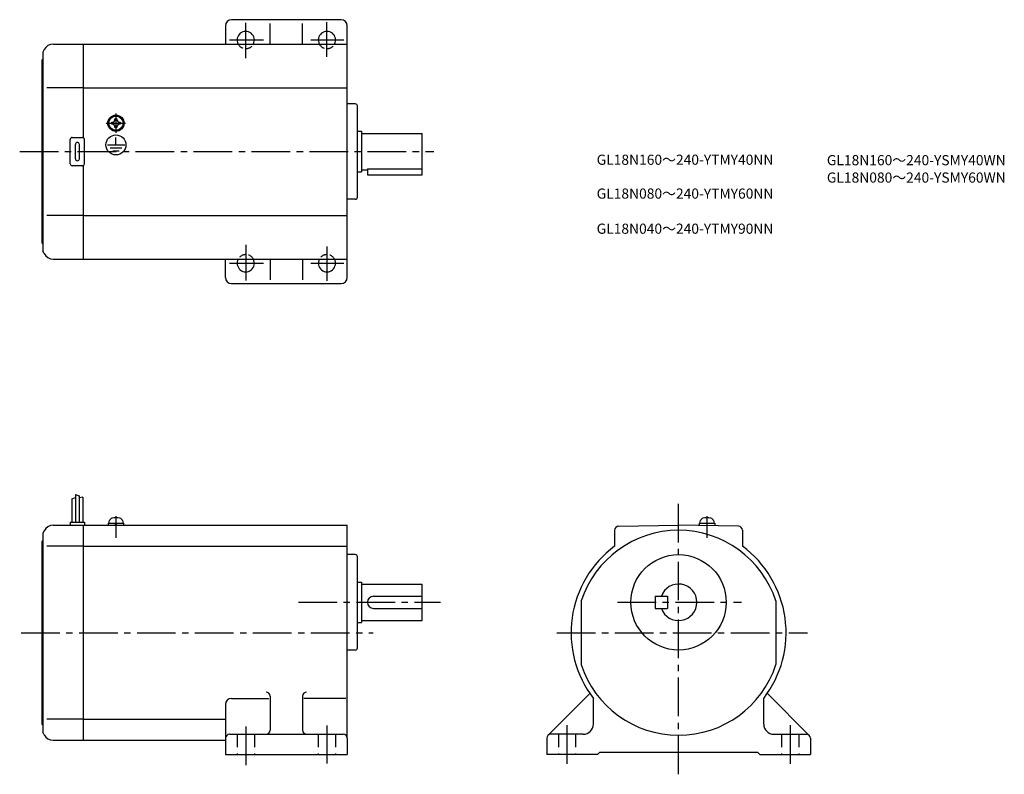
# Model space of a CAD drawing. Extents: x 46 to 531, y 50 to 422.
import ezdxf

# ---------------------------------------------------------------- set-up
doc = ezdxf.new("R2010")
doc.units = 0
doc.header["$LTSCALE"] = 2
doc.header["$MEASUREMENT"] = 0
for name, pattern in [('CENS', [13, 10, -1, 1, -1]), ('HIDDEN2', [4.7625, 3.175, -1.5875]), ('sekkei(A2)', [14.2875, 9.525, -1.5875, 1.5875, -1.5875]), ('sekkei_H', [2.38125, 1.5875, -0.79375])]:
    doc.linetypes.add(name, pattern=pattern)
doc.layers.get('0').update_dxf_attribs({"linetype": 'CONTINUOUS'})
for name, color, linetype in [('CENTER', 3, 'sekkei(A2)'), ('HIDS', 1, 'HIDDEN2'), ('HOJO', 4, 'CONTINUOUS'), ('TITLE_C', 4, 'CONTINUOUS')]:
    doc.layers.add(name, color=color, linetype=linetype)
doc.styles.get("Standard").update_dxf_attribs({"font": 'simplex.shx', "bigfont": 'extfont.shx'})

msp = doc.modelspace()

# ---------------------------------------------------------------- linework, layer by layer
for p, q in [((147.04, 419.09), (147.04, 410.09)), ((204.04, 422.09), (150.04, 422.09)), ((169.04, 410.09), (169.04, 420.23)), ((185.04, 410.09), (185.04, 420.23)), ((207.04, 295.09), (207.04, 419.09)), ((62.13, 410.09), (77.04, 410.09)), ((77.04, 410.09), (207.04, 410.09)), ((77.04, 363.96), (77.04, 410.09)), ((57.66, 407.33), (57.04, 406.09)), ((57.04, 406.09), (57.04, 312.09)), ((56.54, 402.09), (57.04, 402.59)), ((56.54, 402.09), (56.54, 312.09)), ((77.04, 388.59), (58.92, 388.59)), ((77.04, 388.59), (207.04, 388.59)), ((211.04, 380.59), (207.04, 380.59)), ((212.04, 334.59), (212.04, 379.59)), ((90.94, 371.57), (91.23, 371.57)), ((90.94, 371.09), (90.94, 371.57)), ((90.94, 370.61), (90.94, 371.09)), ((91.23, 370.61), (90.94, 370.61)), ((92.56, 373.19), (93.04, 373.19)), ((92.56, 372.91), (92.56, 373.19)), ((92.56, 368.99), (92.56, 369.28)), ((93.04, 368.99), (92.56, 368.99)), ((93.04, 373.19), (93.52, 373.19)), ((93.52, 368.99), (93.04, 368.99)), ((93.52, 373.19), (93.52, 372.91)), ((93.52, 369.28), (93.52, 368.99)), ((94.86, 371.57), (95.14, 371.57)), ((95.14, 370.61), (94.86, 370.61)), ((95.14, 371.57), (95.14, 371.09)), ((95.14, 371.09), (95.14, 370.61)), ((71.54, 364.09), (76.54, 364.09)), ((92.7, 367.31), (92.7, 367.61)), ((93.11, 367.29), (93.11, 367.59)), ((212.04, 367.09), (214.04, 367.09)), ((214.04, 367.09), (214.04, 347.09)), ((214.04, 366.09), (244.04, 366.09)), ((244.04, 345.59), (244.04, 366.09)), ((70.54, 351.09), (70.54, 363.09)), ((73.04, 353.59), (73.04, 360.59)), ((75.04, 353.59), (75.04, 360.59)), ((77.54, 351.09), (77.54, 363.09)), ((88.85, 360.39), (97.39, 360.39)), ((93.04, 360.39), (93.04, 363.98)), ((90.2, 358.89), (95.87, 358.89)), ((91.47, 357.4), (94.69, 357.4)), ((76.54, 350.09), (71.54, 350.09)), ((77.04, 304.09), (77.04, 350.23)), ((212.04, 347.09), (214.04, 347.09)), ((214.04, 348.09), (217.04, 348.09)), ((217.04, 348.61), (244.04, 348.61)), ((217.04, 348.61), (217.04, 345.59)), ((217.04, 345.59), (244.04, 345.59)), ((211.04, 333.59), (207.04, 333.59)), ((77.04, 325.59), (58.92, 325.59)), ((77.04, 325.59), (207.04, 325.59)), ((56.54, 312.09), (57.04, 311.59)), ((57.04, 312.09), (57.04, 308.09)), ((57.66, 306.86), (57.04, 308.09)), ((62.13, 304.09), (77.04, 304.09)), ((77.04, 304.09), (207.04, 304.09)), ((147.04, 295.09), (147.04, 304.09)), ((169.04, 304.09), (169.04, 293.95)), ((185.04, 304.09), (185.04, 293.95)), ((150.04, 292.09), (204.04, 292.09)), ((71.34, 186.07), (71.34, 174.51)), ((73.14, 188.14), (73.14, 174.51)), ((74.94, 187.51), (74.94, 174.51)), ((76.74, 186.89), (76.74, 174.51)), ((89.54, 174.01), (89.87, 175.25)), ((96.21, 175.25), (96.54, 174.01)), ((380.87, 174.01), (381.2, 175.25)), ((387.54, 175.25), (387.87, 174.01)), ((57.66, 170.25), (57.04, 169.01)), ((62.13, 173.01), (77.04, 173.01)), ((70.54, 174.51), (77.54, 174.51)), ((70.54, 174.51), (70.54, 173.01)), ((77.04, 173.01), (207.04, 173.01)), ((77.04, 67.01), (77.04, 173.01)), ((77.54, 174.51), (77.54, 173.01)), ((89.24, 174.01), (96.84, 174.01)), ((89.24, 174.01), (89.24, 173.01)), ((92.97, 173.01), (92.7, 174.01)), ((93.38, 173.01), (93.11, 174.01)), ((96.84, 174.01), (96.84, 173.01)), ((207.04, 68.01), (207.04, 173.01)), ((338.87, 170.5), (338.87, 162.64)), ((340.84, 172.5), (370.37, 173.01)), ((399.91, 172.5), (370.37, 173.01)), ((380.57, 174.01), (388.17, 174.01)), ((380.57, 174.01), (380.57, 172.83)), ((388.17, 174.01), (388.17, 172.7)), ((401.87, 170.5), (401.87, 162.64)), ((56.54, 165.01), (57.04, 165.51)), ((57.04, 169.01), (57.04, 75.01)), ((56.54, 165.01), (56.54, 75.01)), ((77.04, 162.64), (58.92, 162.64)), ((77.04, 162.64), (207.04, 162.64)), ((211.04, 158.51), (207.04, 158.51)), ((212.04, 112.51), (212.04, 157.51)), ((212.04, 145.01), (214.04, 145.01)), ((214.04, 145.01), (214.04, 125.01)), ((214.04, 144.01), (244.04, 144.01)), ((244.04, 126.01), (244.04, 144.01)), ((220.04, 138.01), (244.04, 138.01)), ((358.87, 138.01), (358.87, 132.01)), ((358.87, 138.01), (364.87, 138.01)), ((364.87, 138.01), (364.87, 132.01)), ((220.04, 132.01), (244.04, 132.01)), ((322.37, 135.7), (322.37, 104.32)), ((358.87, 132.01), (364.87, 132.01)), ((418.37, 135.7), (418.37, 104.32)), ((212.04, 125.01), (214.04, 125.01)), ((214.04, 126.01), (244.04, 126.01)), ((211.04, 111.51), (207.04, 111.51)), ((150.04, 87.69), (168.42, 87.69)), ((169.04, 88.79), (169.04, 72.01)), ((185.04, 88.79), (185.04, 72.01)), ((206.42, 87.69), (185.67, 87.69)), ((305.96, 69.43), (326.59, 90.06)), ((328.37, 75.01), (328.37, 87.69)), ((412.37, 75.01), (412.37, 87.69)), ((434.79, 69.43), (414.16, 90.06)), ((147.04, 84.69), (147.04, 68.01)), ((56.54, 75.01), (57.04, 74.51)), ((57.04, 75.01), (57.04, 71.01)), ((77.04, 77.39), (58.92, 77.39)), ((77.04, 77.39), (147.04, 77.39)), ((57.66, 69.78), (57.04, 71.01)), ((147.04, 68.01), (147.04, 60.01)), ((149.04, 70.01), (205.04, 70.01)), ((207.04, 68.01), (207.04, 60.01)), ((305.37, 68.01), (305.37, 60.01)), ((323.37, 70.01), (307.37, 70.01)), ((417.37, 70.01), (433.37, 70.01)), ((435.37, 68.01), (435.37, 60.01)), ((62.13, 67.01), (77.04, 67.01)), ((77.04, 67.01), (147.04, 67.01)), ((147.04, 60.01), (207.04, 60.01)), ((330.37, 60.01), (305.37, 60.01)), ((330.37, 60.01), (331.37, 61.01)), ((409.37, 61.01), (331.37, 61.01)), ((410.37, 60.01), (409.37, 61.01)), ((410.37, 60.01), (435.37, 60.01))]:
    msp.add_line(p, q)
at = {"color": 3, "linetype": 'CENS'}
for p, q in [((93.04, 177.42), (93.04, 166.7)), ((384.37, 177.42), (384.37, 166.7))]:
    msp.add_line(p, q, dxfattribs=at)
for centre, radius in [((93.04, 371.09), 4), ((93.04, 371.09), 3.8), ((93.04, 371.09), 3.5), ((93.04, 360.39), 4.93), ((370.37, 135.01), 23.5)]:
    msp.add_circle(centre, radius)
for centre, radius, start, end in [((150.04, 419.09), 3, 90, 180), ((204.04, 419.09), 3, 0, 90), ((157.04, 412.09), 4.25, 331.9275, 208.0725), ((197.04, 412.09), 4.25, 331.9275, 208.0725), ((62.13, 405.09), 5, 90, 153.4352), ((211.04, 379.59), 1, 0, 90), ((91.23, 372.91), 1.34, 270, 0), ((91.23, 369.28), 1.34, 0, 90), ((94.86, 372.91), 1.34, 180, 270), ((94.86, 369.28), 1.34, 90, 180), ((71.54, 363.09), 1, 90, 180), ((76.54, 363.09), 1, 0, 90), ((74.04, 360.59), 1, 90, 180), ((74.04, 360.59), 1, 0, 90), ((71.54, 351.09), 1, 180, 270), ((74.04, 353.59), 1, 180, 270), ((74.04, 353.59), 1, 270, 0), ((76.54, 351.09), 1, 270, 0), ((211.04, 334.59), 1, 270, 0), ((62.13, 309.09), 5, 206.565, 270), ((157.04, 302.09), 4.25, 151.9275, 28.0725), ((197.04, 302.09), 4.25, 151.9275, 28.0725), ((150.04, 295.09), 3, 180, 270), ((204.04, 295.09), 3, 270, 0), ((91.42, 174.83), 1.6, 102.6768, 165), ((93.04, 167.61), 9, 77.3232, 102.6768), ((94.67, 174.83), 1.6, 15, 77.3232), ((382.75, 174.83), 1.6, 102.6768, 165), ((384.37, 167.61), 9, 77.3232, 102.6768), ((386, 174.83), 1.6, 15, 77.3232), ((62.13, 168.01), 5, 90, 153.4352), ((370.37, 120.01), 50.5, 18.1038, 161.8962), ((340.87, 170.5), 2, 90.9999, 180), ((399.87, 170.5), 2, 0, 89.0001), ((370.37, 120.01), 53, 126.4656, 217.5846), ((370.37, 120.01), 53, 322.4154, 53.5344), ((370.37, 120.01), 53, 53.53437, 53.534382), ((211.04, 157.51), 1, 0, 90), ((370.37, 135.01), 9, 199.4712, 160.5288), ((220.04, 135.01), 3, 90, 270), ((211.04, 112.51), 1, 270, 0), ((370.37, 120.01), 50.5, 198.1038, 341.8962), ((150.04, 84.69), 3, 90, 180), ((167.04, 88.79), 2, 0, 90), ((187.04, 88.79), 2, 90, 180), ((323.37, 75.01), 5, 270, 0), ((417.37, 75.01), 5, 180, 270), ((62.13, 72.01), 5, 206.565, 270), ((149.04, 68.01), 2, 90, 180), ((167.04, 72.01), 2, 270, 0), ((187.04, 72.01), 2, 180, 270), ((205.04, 68.01), 2, 0, 90), ((307.37, 68.01), 2, 90, 180), ((433.37, 68.01), 2, 0, 90)]:
    msp.add_arc(centre, radius, start, end)
at = {"layer": 'CENTER'}
for p, q in [((157.04, 403.07), (157.04, 420.56)), ((197.04, 403.85), (197.04, 420.84)), ((148.99, 412.09), (165.81, 412.09)), ((189.09, 412.09), (205.41, 412.09)), ((93.04, 375.88), (93.04, 366.3)), ((88.25, 371.09), (97.83, 371.09)), ((45.6, 357.09), (249.7, 357.09)), ((157.04, 311.11), (157.04, 293.62)), ((197.04, 310.33), (197.04, 293.34)), ((148.99, 302.09), (165.81, 302.09)), ((189.09, 302.09), (205.41, 302.09)), ((370.37, 50.26), (370.37, 185.7)), ((182.98, 135.01), (253.04, 135.01)), ((340.22, 135.01), (401.38, 135.01)), ((46.28, 120.01), (219.79, 120.01)), ((310.38, 120.01), (433.87, 120.01)), ((157.04, 73.89), (157.04, 54.76)), ((197.04, 74.26), (197.04, 55.51)), ((315.37, 74.51), (315.37, 53.76)), ((425.37, 74.51), (425.37, 53.76))]:
    msp.add_line(p, q, dxfattribs=at)
at = {"layer": 'HIDS'}
for p, q in [((152.79, 70.01), (152.79, 60.01)), ((161.29, 70.01), (161.29, 60.01)), ((192.79, 70.01), (192.79, 60.01)), ((201.29, 70.01), (201.29, 60.01)), ((311.12, 70.01), (311.12, 60.01)), ((319.62, 70.01), (319.62, 60.01)), ((421.12, 70.01), (421.12, 60.01)), ((429.62, 70.01), (429.62, 60.01))]:
    msp.add_line(p, q, dxfattribs=at)
at = {"layer": 'HIDS', "linetype": 'sekkei_H'}
for centre, start, end in [((157.04, 412.09), 208.0725, 331.9275), ((197.04, 412.09), 208.0725, 331.9275), ((157.04, 302.09), 28.0725, 151.9275), ((197.04, 302.09), 28.0725, 151.9275)]:
    msp.add_arc(centre, 4.25, start, end, dxfattribs=at)
at = {"layer": 'HOJO'}
for p, q in [((71.34, 186.07), (73.14, 186.7)), ((73.14, 188.14), (74.94, 187.51)), ((76.74, 186.89), (74.94, 186.44))]:
    msp.add_line(p, q, dxfattribs=at)

# ---------------------------------------------------------------- texts
at = {"layer": 'TITLE_C'}
for s, p in [('GL18N160～240-YTMY40NN', (330, 350.59)), ('GL18N160～240-YSMY40WN', (443.47, 350.38)), ('GL18N080～240-YSMY60WN', (443.47, 341.81)), ('GL18N080～240-YTMY60NN', (330, 333.91)), ('GL18N040～240-YTMY90NN', (330, 316.61))]:
    msp.add_text(s, height=5, dxfattribs=at).set_placement(p)

doc.saveas('drawing.dxf')
